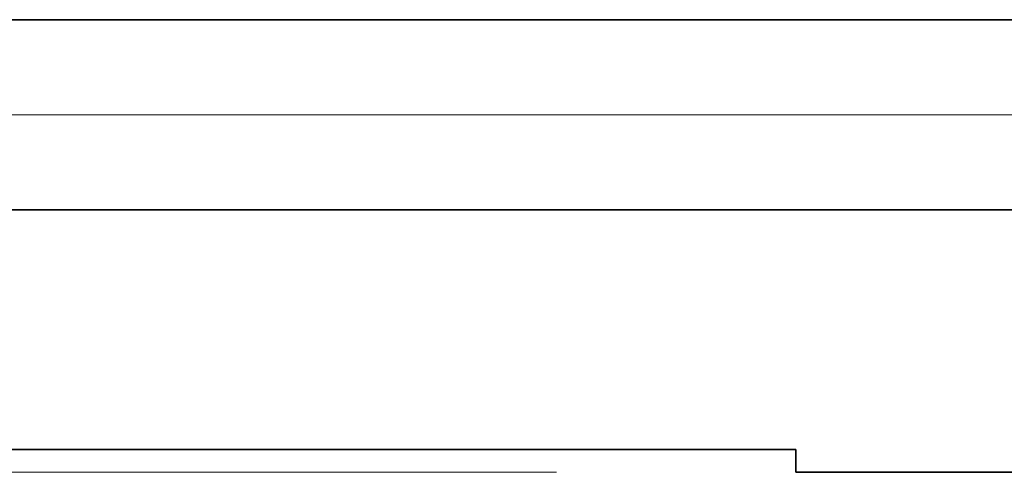
# Model space of a CAD drawing. Extents: x 0 to 10.8, y 0 to 8.2.
# Drawn here: x 1.5 to 1.8, y 1.2 to 1.4 of the extents above; entities that cross this region are included whole.
import ezdxf

# ---------------------------------------------------------------- set-up
doc = ezdxf.new("R2010")
doc.units = 0
doc.header["$MEASUREMENT"] = 0
doc.layers.get('0').update_dxf_attribs({"lineweight": 13})

# ---------------------------------------------------------------- blocks, each defined once
blk = doc.blocks.new('BLOCK19')
at = {"color": 7, "lineweight": 13, "ltscale": 0.03937}
for p, q in [((8.616495, 0.94), (-21.456642, 0.94)), ((-14.25392, 0), (-21.456642, 0))]:
    blk.add_line(p, q, dxfattribs=at)
blk = doc.blocks.new('BLOCK25')
at = {"color": 7, "lineweight": 5, "ltscale": 0.03937}
for p, q in [((-17.075385, 0.69), (-9.656, 0.69)), ((-13.625, 0.06), (-18, 0.06)), ((-9.656, 0), (-13.625, 0))]:
    blk.add_line(p, q, dxfattribs=at)
at = {"color": 7, "lineweight": 5, "ltscale": 0.0015}
blk.add_line((-13.625, 0), (-13.625, 0.06), dxfattribs=at)
blk = doc.blocks.new('BLOCK28')
at = {"color": 7, "lineweight": 5, "ltscale": 0.03937}
blk.add_line((-9.656, 1.19), (-17.075385, 1.19), dxfattribs=at)

msp = doc.modelspace()

# ---------------------------------------------------------------- linework, layer by layer
at = {"color": 7, "lineweight": 35, "ltscale": 0.03937}
for p, q in [((1.3424, 1.35543), (2.2713, 1.35543)), ((1.3424, 1.29283), (2.2713, 1.29283))]:
    msp.add_line(p, q, dxfattribs=at)
at = {"color": 7, "lineweight": 35, "ltscale": 0.013694}
msp.add_line((1.22664, 1.21396), (1.77438, 1.21396), dxfattribs=at)
at = {"color": 7, "lineweight": 35, "ltscale": 0.000188}
msp.add_line((1.77438, 1.21396), (1.77438, 1.20645), dxfattribs=at)
at = {"color": 7, "lineweight": 35, "ltscale": 0.012423}
msp.add_line((1.77438, 1.20645), (2.2713, 1.20645), dxfattribs=at)

# ---------------------------------------------------------------- block references
at = {"lineweight": 0, "xscale": 0.125199, "yscale": 0.125199, "zscale": 0.125199}
for name in ['BLOCK28', 'BLOCK19', 'BLOCK25']:
    msp.add_blockref(name, (3.48022, 1.20645), dxfattribs=at)

doc.saveas('drawing.dxf')
